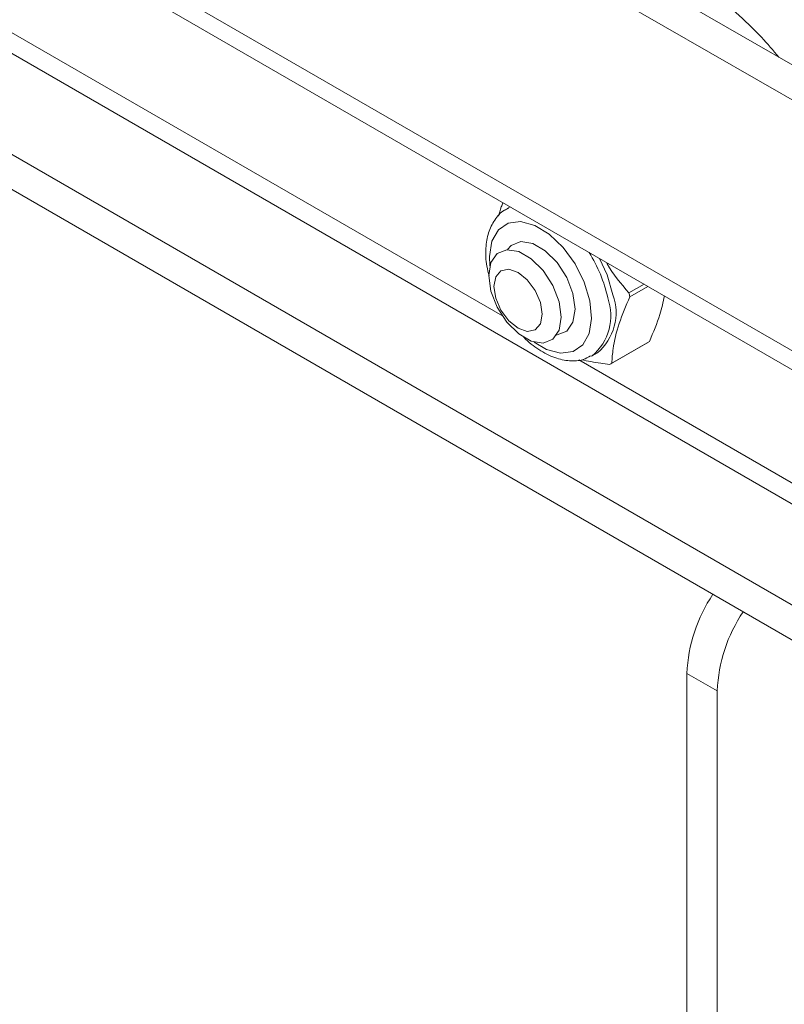
# Model space of a CAD drawing. Units: inches. Extents: x 0.5 to 16.5, y 0.2 to 10.8.
# Drawn here: x 14.5 to 14.8, y 7.6 to 8 of the extents above; entities that cross this region are included whole.
import ezdxf

# ---------------------------------------------------------------- set-up
doc = ezdxf.new("R2010")
doc.units = ezdxf.units.IN
doc.header["$MEASUREMENT"] = 0

msp = doc.modelspace()

# ---------------------------------------------------------------- linework, layer by layer
at = {"color": 7, "linetype": 'Continuous', "lineweight": 15}
for p, q in [((12.98972697017084, 9.090076064910377), (15.55602935548754, 7.608581232371218)), ((12.97739974293598, 9.082959708103607), (15.55602939005681, 7.594348498801264)), ((12.97739967379744, 8.973233373832489), (15.55602932091828, 7.484622164530147)), ((15.55602932091828, 7.388910084282455), (12.97739967379744, 8.877521293584797)), ((15.55602932091828, 7.374675017345353), (12.97739967379744, 8.863286226647695)), ((14.73692886177887, 7.95747876123992), (14.73574572866676, 7.956795753032538)), ((14.79142207161308, 7.926020624443018), (14.78529962999088, 7.922486214126556)), ((14.79294457120471, 7.925141598059255), (14.78561873888081, 7.920912485077864)), ((14.77791079518057, 7.893671042950742), (14.79319568234938, 7.90249482049391)), ((14.77829641533735, 7.893902072232843), (14.79358130250616, 7.902725849776011)), ((14.77032626375822, 7.896894042548472), (14.77244867838352, 7.898119286431612)), ((14.82120700263118, 7.76060363732471), (14.80887977539632, 7.767719994131481)), ((14.80887977539632, 7.767719994131481), (14.80887977539632, 7.134050258397584)), ((14.82120700263118, 7.76060363732471), (14.82120700263118, 7.126933901590812))]:
    msp.add_line(p, q, dxfattribs=at)
at = {"color": 8, "linetype": 'Continuous', "lineweight": 15}
for p, q in [((15.55602939005681, 7.492281045751515), (12.97739974293598, 8.980892255053858)), ((15.55602932091828, 7.429954996024002), (12.97739967379744, 8.918566205326345)), ((14.73379097497918, 7.913128046096467), (13.91064003499985, 8.388322968938198)), ((14.7360714402864, 7.956976897513047), (14.73701604546649, 7.957428613283182)), ((15.55602928634901, 7.438459972536694), (14.76483908424367, 7.895204354134585))]:
    msp.add_line(p, q, dxfattribs=at)
at = {"color": 8, "linetype": 'Continuous', "lineweight": 15, "flags": 128}
for points in [[(14.72875271194656, 7.933541231986661), (14.72858909561289, 7.937337642991549), (14.72958437933622, 7.943492835201041), (14.73218118799213, 7.948126932549702), (14.73616920216926, 7.950864753609611), (14.74122526837363, 7.951484236845627), (14.74693980994744, 7.949935524524679), (14.75284987528698, 7.94634376016861), (14.75847668006492, 7.941000190070342), (14.76336432480771, 7.934337576630753), (14.76711685314818, 7.926895711550494), (14.76943029753471, 7.919277527553549)], [(14.76943029753471, 7.919277527553549), (14.77011718884041, 7.912100139651025), (14.76912190511708, 7.905944947441534), (14.7665250618919, 7.901310870049286), (14.76253708228404, 7.898573029032964), (14.75748101607967, 7.897953545796947), (14.7517664399366, 7.899502278074308), (14.74669115322062, 7.902467467402453)]]:
    msp.add_lwpolyline(points, dxfattribs=at)
at = {"color": 7, "linetype": 'Continuous', "lineweight": 15, "flags": 128}
for points in [[(14.76341752690733, 7.915829536994671), (14.76252913135297, 7.922160716375969), (14.75997104027443, 7.928753849286303), (14.75605185350492, 7.934813951626924), (14.75124423661179, 7.93960988567357), (14.74612808902397, 7.942563374809233), (14.74132047213084, 7.943318197076227), (14.73740125079207, 7.941783111418823), (14.73582921344297, 7.940060106288138)], [(14.75774968841123, 7.912557563476783), (14.75686129285686, 7.918888742858083), (14.75430320177832, 7.925481875768416), (14.75038401500882, 7.931541978109037), (14.74557639811569, 7.936337912155683), (14.74046025052787, 7.939291401291346), (14.73565263363474, 7.94004622355834), (14.73173341229597, 7.938511137900934), (14.72917535578669, 7.934871494126265), (14.72828692566306, 7.92956605437539), (14.72917535578669, 7.923235014714927), (14.73173341229597, 7.916641901761005), (14.73565263363474, 7.910581779463972), (14.74046025052787, 7.905785845417326), (14.74557639811569, 7.902832356281663), (14.75038401500882, 7.902077534014669), (14.75430320177832, 7.903612639628486), (14.75686129285686, 7.907252263446744), (14.75774968841123, 7.912557563476783)], [(14.77333949378648, 7.936459453956424), (14.77636741575258, 7.929883470556923), (14.77879535354647, 7.921663952789178)], [(14.75000724458402, 7.913755167729033), (14.74925951137101, 7.918527650898021), (14.74713018289261, 7.923436967586661), (14.74394341515148, 7.927735519379087), (14.74018435321983, 7.930768954518417), (14.73642532585744, 7.932075619946901), (14.73323852354705, 7.931456451827329), (14.73110919506864, 7.929005605469848), (14.7303614964249, 7.925096416736016), (14.73110919506864, 7.920324113200689), (14.73323852354705, 7.915414796512048), (14.73642532585744, 7.911116224763209), (14.74018435321983, 7.908082809580293), (14.74394341515148, 7.906776124195394), (14.74713018289261, 7.90739531227138), (14.74925951137101, 7.909846158628861), (14.75000724458402, 7.913755167729033)], [(14.75587523912743, 7.905335698838027), (14.75605185350492, 7.905349507532557), (14.75997104027443, 7.906884613146373), (14.76252913135297, 7.910524236964632), (14.76341752690733, 7.915829536994671)], [(14.77032626375822, 7.896894042548472), (14.77028350157678, 7.896869548038127), (14.76993863858404, 7.896680138463028)]]:
    msp.add_lwpolyline(points, dxfattribs=at)
at = {"color": 8, "linetype": 'Continuous', "lineweight": 15}
for centre, radius, start, end in [((14.72134519324438, 7.90846634380548), 0.05660827649536593, 12.20997504046817, 32.56050882363127), ((14.75658664262793, 7.913225414847098), 0.02134223301250999, 310.0739791590073, 19.75398408039849)]:
    msp.add_arc(centre, radius, start, end, dxfattribs=at)
at = {"color": 7, "linetype": 'Continuous', "lineweight": 15}
for centre, radius, start, end in [((14.75870905725323, 7.914450658730241), 0.02134223301251157, 310.0739791590011, 19.7539840803879), ((14.73249686995227, 7.910960051501834), 0.05404612745189016, 10.61140616018436, 12.31377509950374), ((14.77104309978939, 7.905568530293663), 0.01373742443557636, 297.6299912142769, 301.870203409726), ((14.87140263802407, 7.765039449017547), 0.0625802978043191, 146.144522251775, 177.5450592267055), ((14.88287007935366, 7.758205030833625), 0.06170971028923691, 145.9171832085408, 177.7723982699476)]:
    msp.add_arc(centre, radius, start, end, dxfattribs=at)
for points, knots in [([(14.84629045304357, 8.018304933816228), (14.84395427787421, 8.021063508209068), (14.83841785999115, 8.027600954887125), (14.82818722906674, 8.037197820871073), (14.81553408050247, 8.047503418861439), (14.80129811378895, 8.057488838867515), (14.78604715149033, 8.06704234984042), (14.77001603019818, 8.076139736719918), (14.75302430030632, 8.084971638645152), (14.73556556766477, 8.093359459926955), (14.71758548163185, 8.1013952490312), (14.69911187545566, 8.109064089164468), (14.6832576399899, 8.115277504337001), (14.67361812799332, 8.118720798477453), (14.67028153030684, 8.11991265209691)], [0, 0, 0, 0, 0.06022295031046584, 0.1427202135536799, 0.2407135126417025, 0.3375682550777322, 0.426841313007262, 0.519643119242323, 0.6083262674938854, 0.6949880287117677, 0.7809823575101307, 0.8671625682955404, 0.9540199682866796, 1, 1, 1, 1]), ([(14.73222336249605, 7.953641142460138), (14.73253764172782, 7.954877368912339), (14.73298288134619, 7.956628731834751), (14.73381091002029, 7.958567831281527), (14.7340544619209, 7.959138187563263)], [0, 0, 0, 0, 0.7058653785470771, 1, 1, 1, 1]), ([(14.73628252022161, 7.95681327120548), (14.73571621918764, 7.956590250494977), (14.73341461007478, 7.955683830642537), (14.73050578916239, 7.95221323134477), (14.72791598865443, 7.946990876265785), (14.72689549276047, 7.940583918476067), (14.72703580398649, 7.934588140573708), (14.7280878017273, 7.930733011037274), (14.72844120829504, 7.929437924513048)], [0, 0, 0, 0, 0.06500541241788316, 0.2642005587675022, 0.4622117490854889, 0.6701874909286475, 0.8892032726832428, 0.9999999999999999, 0.9999999999999999, 0.9999999999999999, 0.9999999999999999]), ([(14.78529962999088, 7.922486214126556), (14.78205217760571, 7.926230277336277), (14.77867022612919, 7.930129407669384), (14.77623001344503, 7.934666422361242), (14.77613296699388, 7.934846857934542)], [0, 0, 0, 0, 0.9602303308329567, 1, 1, 1, 1]), ([(14.79358130250616, 7.902725849776011), (14.79517866461656, 7.906451317228613), (14.79800303945955, 7.913038500236747), (14.79918566433569, 7.918757548010367), (14.79969944025481, 7.921242113560829)], [0, 0, 0, 0, 0.5655630711948118, 1, 1, 1, 1]), ([(14.78561873888081, 7.920912485077864), (14.78407302507537, 7.917219863324294), (14.78093517917508, 7.909723729182257), (14.77879646076917, 7.900760240772118), (14.77843711411954, 7.895831768816632), (14.77829641533735, 7.893902072232843)], [0, 0, 0, 0, 0.3713538305585836, 0.7538595376944256, 1, 1, 1, 1]), ([(14.7421184690559, 7.904927758031123), (14.74226557350503, 7.904755612343376), (14.74421952934162, 7.902469039277086), (14.74865692539447, 7.89924512976676), (14.75492587339559, 7.89587661600536), (14.76102960807751, 7.894627492284033), (14.76611859429879, 7.894840473510979), (14.7686974299182, 7.896297753936472), (14.76969018927282, 7.896858754708997)], [0, 0, 0, 0, 0.01843916514723889, 0.2449233491818734, 0.4747944014997785, 0.6818514491467009, 0.8775242021477773, 1, 1, 1, 1]), ([(14.77741396569665, 7.893397708722593), (14.7762108972182, 7.893534792640224), (14.77215340838242, 7.893997124149455), (14.76851942073876, 7.894767521686287), (14.76596293106543, 7.895309491979087)], [0, 0, 0, 0, 0.2965056780556622, 0.9999999999999999, 0.9999999999999999, 0.9999999999999999, 0.9999999999999999])]:
    msp.add_open_spline(points, degree=3, knots=knots, dxfattribs=at)

doc.saveas('drawing.dxf')
